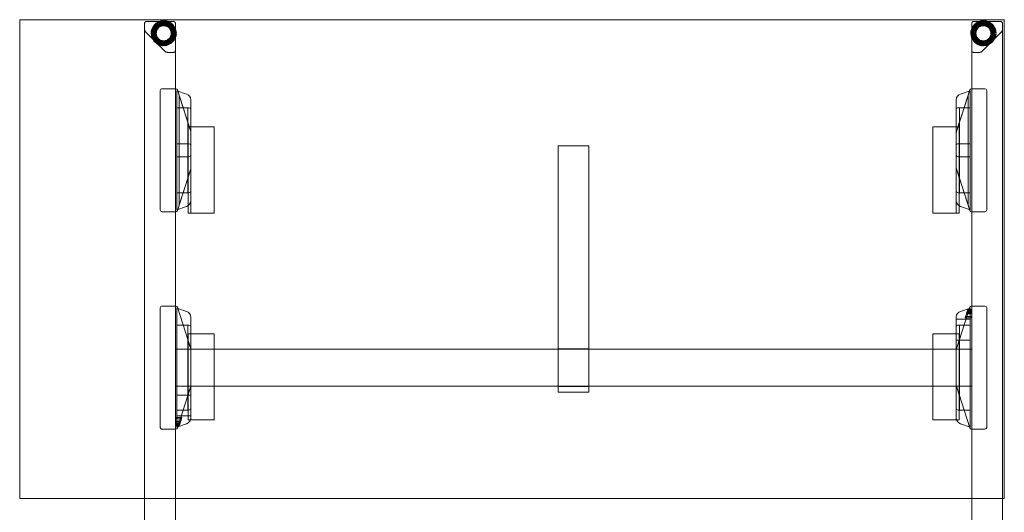
# Model space of a CAD drawing. Units: millimetres. Extents: x 22531 to 40127, y -26164 to 13589.
# Drawn here: x 23327 to 24927, y -19420 to -18620 of the extents above; entities that cross this region are included whole.
import ezdxf

# ---------------------------------------------------------------- set-up
doc = ezdxf.new("R2010")
doc.units = ezdxf.units.MM
for name, color, linetype, lineweight in [('3D_Brazo Soporte', 10, 'Continuous', 18), ('3D_Contera', 18, 'Continuous', 200), ('3D_Escuadra', 29, 'Continuous', 18), ('3D_Guia', 42, 'Continuous', 18), ('3D_Larguero', 45, 'Continuous', 18), ('3D_Pata Marco Abierto', 51, 'Continuous', 18), ('3D_Tablero', 65, 'Continuous', 18), ('3D_Tapon Contera', 74, 'Continuous', 18)]:
    doc.layers.add(name, color=color, linetype=linetype, lineweight=lineweight)

# ---------------------------------------------------------------- blocks, each defined once
blk = doc.blocks.new('06-VP_SPINE_MESAS DOBLES_ANCHO 160cm_MESAS INDEPENDIENTES - VE584 - VE684 1600x1600-1102113-Level 1')
at = {"layer": '3D_Brazo Soporte'}
for p, q in [((25, -194.9), (-25, -194.9)), ((-25, -195.9), (-25, -194.9)), ((-25, -194.9), (-25, -194.9)), ((-25, -194.9), (-25, -201.9)), ((-25, -593.5), (-25, -195.9)), ((-25, -201.9), (-25, -268)), ((25, -204.5), (-25, -204.5)), ((-25, -206.5), (-25, -204.5)), ((-25, -204.5), (-25, -204.5)), ((-25, -204.5), (-25, -206.5)), ((-25, -206.5), (-25, -263.5)), ((-25, -263.5), (-25, -206.5)), ((25, -201.9), (25, -194.9)), ((25, -194.9), (25, -194.9)), ((25, -194.9), (25, -195.9)), ((25, -195.9), (25, -593.5)), ((25, -268), (25, -201.9)), ((25, -206.5), (25, -204.5)), ((25, -204.5), (25, -204.5)), ((25, -204.5), (25, -206.5)), ((25, -206.5), (25, -263.5)), ((25, -263.5), (25, -206.5)), ((-25, -263.5), (-25, -265.5)), ((-25, -265.5), (-25, -263.5)), ((-25, -265.5), (25, -265.5)), ((-25, -265.5), (-25, -265.5)), ((-25, -268), (-25, -275)), ((25, -263.5), (25, -265.5)), ((25, -265.5), (25, -263.5)), ((25, -265.5), (25, -265.5)), ((25, -275), (25, -268)), ((-25, -275), (-25, -275)), ((-25, -275), (-25, -275.2)), ((-25, -275.2), (-25, -279.6)), ((-25, -279.6), (-25, -290.5)), ((25, -275.2), (25, -275)), ((25, -275), (25, -275)), ((25, -279.6), (25, -275.2)), ((25, -290.5), (25, -279.6)), ((-25, -290.5), (-25, -582.9)), ((25, -582.9), (25, -290.5)), ((-25, -582.9), (-25, -586.9)), ((-25, -586.9), (-25, -593.3)), ((25, -586.9), (25, -582.9)), ((25, -593.3), (25, -586.9)), ((-25, -593.3), (-25, -595)), ((-25, -595), (-25, -593.5)), ((-25, -595), (25, -595)), ((-25, -595), (-25, -595)), ((25, -595), (25, -593.3)), ((25, -593.5), (25, -595)), ((25, -595), (25, -595))]:
    blk.add_line(p, q, dxfattribs=at)
at = {"layer": '3D_Contera', "flags": 128}
for points in [[(-648.1, -778), (-649.3, -771.6), (-652.6, -766.1), (-657.8, -762.1), (-664, -760.2), (-670.5, -760.6), (-676.4, -763.4), (-680.9, -768), (-683.5, -774), (-683.9, -778)], [(683.9, -778), (682.7, -771.6), (679.4, -766.1), (674.2, -762.1), (668, -760.2), (661.5, -760.6), (655.6, -763.4), (651.1, -768), (648.5, -774), (648.1, -778)], [(-683.9, -778), (-682.7, -784.4), (-679.4, -789.9), (-674.2, -793.9), (-668, -795.8), (-661.5, -795.4), (-655.6, -792.6), (-651.1, -788), (-648.5, -782), (-648.1, -778)], [(648.1, -778), (649.3, -784.4), (652.6, -789.9), (657.8, -793.9), (664, -795.8), (670.5, -795.4), (676.4, -792.6), (680.9, -788), (683.5, -782), (683.9, -778)]]:
    blk.add_lwpolyline(points, dxfattribs=at)
at = {"layer": '3D_Contera'}
for centre, radius, start, end in [((-666, -778), 17.5, 0, 180), ((-666, -778), 15, 0, 180), ((666, -778), 17.5, 0, 180), ((666, -778), 15, 0, 180), ((-666, -778), 17.5, 180, 0), ((-666, -778), 15, 180, 0), ((666, -778), 17.5, 180, 0), ((666, -778), 15, 180, 0)]:
    blk.add_arc(centre, radius, start, end, dxfattribs=at)
at = {"layer": '3D_Escuadra'}
for p, q in [((-671.5, -138), (-671.5, -332)), ((-671.5, -138), (-671.5, -332)), ((-646.7, -135), (-668.5, -135)), ((-650, -135), (-668.5, -135)), ((-647, -135), (-650, -135)), ((-647, -335), (-647, -135)), ((-647, -135), (-646.7, -135)), ((-647, -135), (-647, -135)), ((-628.8, -143.7), (-644.5, -138.5)), ((-644.5, -138.5), (-644.5, -331.5)), ((-644.5, -331.5), (-644.5, -138.5)), ((-644.5, -138.5), (-628.8, -143.7)), ((-644.5, -138.5), (-644.5, -138.5)), ((-622.1, -204.6), (-643.8, -137.1)), ((-643.8, -137.1), (-622.1, -204.6)), ((643.8, -137.1), (622.1, -204.6)), ((622.1, -204.6), (643.8, -137.1)), ((644.5, -138.5), (628.8, -143.7)), ((628.8, -143.7), (644.5, -138.5)), ((640, -142.9), (638.7, -146.9)), ((638.8, -146.7), (639.8, -143.5)), ((639.4, -144.8), (640.7, -140.7)), ((639.8, -143.5), (639.4, -144.8)), ((647, -143.5), (639.8, -143.5)), ((640.4, -141.6), (640, -142.9)), ((647, -142.9), (640, -142.9)), ((640.7, -140.7), (640.4, -141.6)), ((640.4, -141.6), (647, -141.6)), ((647, -140.7), (640.7, -140.7)), ((644.5, -331.5), (644.5, -138.5)), ((644.5, -138.5), (644.5, -331.5)), ((644.5, -138.5), (644.5, -138.5)), ((668.5, -135), (646.7, -135)), ((646.7, -135), (647, -135)), ((647, -135), (647, -335)), ((650, -135), (647, -135)), ((647, -135), (647, -135)), ((647, -144.8), (647, -140.7)), ((647, -140.7), (647, -141.6)), ((647, -141.6), (647, -142.9)), ((647, -142.9), (647, -146.9)), ((647, -146.7), (647, -143.5)), ((647, -143.5), (647, -144.8)), ((668.5, -135), (650, -135)), ((671.5, -332), (671.5, -138)), ((671.5, -332), (671.5, -138)), ((-622, -316.8), (-622, -153.2)), ((-622, -153.2), (-622, -316.8)), ((622, -153.2), (622, -316.8)), ((622, -316.8), (622, -153.2)), ((622, -190.5), (622, -156.5)), ((622, -156.5), (622, -156.5)), ((622, -156.5), (622, -164.5)), ((644.5, -156.5), (622, -156.5)), ((636.5, -153.9), (638.4, -147.9)), ((637.1, -152), (636.5, -153.9)), ((647, -153.9), (636.5, -153.9)), ((638.5, -147.6), (637.1, -152)), ((647, -152), (637.1, -152)), ((638.4, -147.9), (638.8, -146.7)), ((647, -147.9), (638.4, -147.9)), ((638.7, -146.9), (638.5, -147.6)), ((647, -147.6), (638.5, -147.6)), ((647, -146.9), (638.7, -146.9)), ((647, -146.7), (638.8, -146.7)), ((647, -144.8), (639.4, -144.8)), ((644.5, -164.5), (644.5, -156.5)), ((644.5, -156.5), (644.5, -156.5)), ((644.5, -156.5), (644.5, -190.5)), ((647, -147.9), (647, -146.7)), ((647, -146.9), (647, -147.6)), ((647, -147.6), (647, -152)), ((647, -153.9), (647, -147.9)), ((647, -152), (647, -153.9)), ((-644.5, -166), (-644.5, -304)), ((-625, -166), (-644.5, -166)), ((-644.5, -304), (-644.5, -166)), ((-644.5, -166), (-627, -166)), ((-644.5, -166), (-644.5, -166)), ((-627, -166), (-627, -304)), ((-625.5, -166), (-627, -166)), ((-627, -166), (-627, -166)), ((-625, -166), (-625.5, -166)), ((-622, -301), (-622, -169)), ((-622, -301), (-622, -169)), ((622, -164.5), (622, -190.5)), ((622, -169), (622, -301)), ((622, -169), (622, -301)), ((644.5, -166), (625, -166)), ((625.5, -166), (625, -166)), ((627, -166), (625.5, -166)), ((627, -304), (627, -166)), ((627, -166), (644.5, -166)), ((627, -166), (627, -166)), ((644.5, -190.5), (644.5, -164.5)), ((644.5, -304), (644.5, -166)), ((644.5, -166), (644.5, -304)), ((644.5, -166), (644.5, -166)), ((-627, -189.4), (-627, -189.4)), ((-627, -189.4), (-622.1, -204.6)), ((-627, -280.6), (-627, -189.4)), ((622, -190.5), (622, -190.5)), ((622, -190.5), (644.5, -190.5)), ((644.5, -190.5), (622, -190.5)), ((622.1, -204.6), (627, -189.4)), ((627, -189.4), (627, -189.4)), ((627, -189.4), (627, -280.6)), ((644.5, -190.5), (644.5, -190.5)), ((-622, -205), (-647, -205)), ((-647, -205), (-647, -265)), ((-622, -205), (-647, -205)), ((-647, -205), (-647, -205)), ((-647, -205), (-647, -265)), ((-622.1, -204.6), (-625.5, -194.1)), ((-622, -265), (-622, -205)), ((-622, -205), (-622, -205)), ((-622, -265), (-622, -205)), ((-622, -264.5), (-622, -205.5)), ((-622, -205.5), (-622, -264.5)), ((-622, -264.5), (-622, -205.5)), ((-622, -205.5), (-622, -264.5)), ((647, -205), (622, -205)), ((622, -205), (622, -265)), ((647, -205), (622, -205)), ((622, -205), (622, -205)), ((622, -205), (622, -265)), ((622, -205.5), (622, -264.5)), ((622, -264.5), (622, -205.5)), ((622, -205.5), (622, -264.5)), ((622, -264.5), (622, -205.5)), ((625.5, -194.1), (622.1, -204.6)), ((647, -265), (647, -205)), ((647, -265), (647, -205)), ((647, -205), (647, -205)), ((-647, -265), (-622, -265)), ((-647, -265), (-647, -265)), ((-647, -265), (-622, -265)), ((-643.8, -332.9), (-622.1, -265.4)), ((-622.1, -265.4), (-643.8, -332.9)), ((-622.1, -265.4), (-627, -280.6)), ((-625.5, -275.9), (-622.1, -265.4)), ((-622, -265), (-622, -265)), ((622, -265), (647, -265)), ((622, -265), (622, -265)), ((622, -265), (647, -265)), ((622.1, -265.4), (643.8, -332.9)), ((643.8, -332.9), (622.1, -265.4)), ((622.1, -265.4), (625.5, -275.9)), ((627, -280.6), (622.1, -265.4)), ((647, -265), (647, -265)), ((-644.5, -279.5), (-644.5, -279.5)), ((-644.5, -279.5), (-644.5, -305.5)), ((-644.5, -313.5), (-644.5, -279.5)), ((-622, -279.5), (-644.5, -279.5)), ((-644.5, -279.5), (-622, -279.5)), ((-627, -280.6), (-627, -280.6)), ((-622, -279.5), (-622, -313.5)), ((-622, -305.5), (-622, -279.5)), ((-622, -279.5), (-622, -279.5)), ((627, -280.6), (627, -280.6)), ((-644.5, -304), (-625, -304)), ((-627, -304), (-644.5, -304)), ((-644.5, -304), (-644.5, -304)), ((-627, -304), (-627, -304)), ((-625.5, -304), (-625, -304)), ((-647, -318), (-647, -316.1)), ((-647, -316.1), (-647, -322.1)), ((-647, -316.1), (-636.5, -316.1)), ((-647, -322.4), (-647, -318)), ((-647, -318), (-637.1, -318)), ((-644.5, -305.5), (-644.5, -313.5)), ((-644.5, -313.5), (-644.5, -313.5)), ((-644.5, -313.5), (-622, -313.5)), ((-638.5, -322.4), (-637.1, -318)), ((-636.5, -316.1), (-638.4, -322.1)), ((-637.1, -318), (-636.5, -316.1)), ((-627, -304), (-625.5, -304)), ((-622, -313.5), (-622, -305.5)), ((-622, -313.5), (-622, -313.5)), ((625, -304), (644.5, -304)), ((625, -304), (625.5, -304)), ((625.5, -304), (627, -304)), ((644.5, -304), (627, -304)), ((627, -304), (627, -304)), ((644.5, -304), (644.5, -304)), ((-668.5, -335), (-646.7, -335)), ((-668.5, -335), (-650, -335)), ((-650, -335), (-647, -335)), ((-647, -322.1), (-647, -323.3)), ((-647, -322.1), (-638.4, -322.1)), ((-647, -323.1), (-647, -322.4)), ((-647, -322.4), (-638.5, -322.4)), ((-647, -327.1), (-647, -323.1)), ((-647, -323.1), (-638.7, -323.1)), ((-647, -323.3), (-647, -326.5)), ((-647, -323.3), (-638.8, -323.3)), ((-647, -326.5), (-647, -325.2)), ((-647, -325.2), (-647, -329.3)), ((-647, -325.2), (-639.4, -325.2)), ((-647, -326.5), (-639.8, -326.5)), ((-647, -328.4), (-647, -327.1)), ((-647, -327.1), (-640, -327.1)), ((-647, -329.3), (-647, -328.4)), ((-640.4, -328.4), (-647, -328.4)), ((-647, -329.3), (-640.7, -329.3)), ((-646.7, -335), (-647, -335)), ((-647, -335), (-647, -335)), ((-644.5, -331.5), (-628.8, -326.3)), ((-628.8, -326.3), (-644.5, -331.5)), ((-644.5, -331.5), (-644.5, -331.5)), ((-639.4, -325.2), (-640.7, -329.3)), ((-640.7, -329.3), (-640.4, -328.4)), ((-640.4, -328.4), (-640, -327.1)), ((-640, -327.1), (-638.7, -323.1)), ((-638.8, -323.3), (-639.8, -326.5)), ((-639.8, -326.5), (-639.4, -325.2)), ((-638.4, -322.1), (-638.8, -323.3)), ((-638.7, -323.1), (-638.5, -322.4)), ((628.8, -326.3), (644.5, -331.5)), ((644.5, -331.5), (628.8, -326.3)), ((644.5, -331.5), (644.5, -331.5)), ((646.7, -335), (668.5, -335)), ((647, -335), (646.7, -335)), ((647, -335), (647, -335)), ((647, -335), (650, -335)), ((650, -335), (668.5, -335)), ((-671.5, -491), (-671.5, -685)), ((-671.5, -491), (-671.5, -685)), ((-646.7, -488), (-668.5, -488)), ((-650, -488), (-668.5, -488)), ((-647, -488), (-650, -488)), ((-646.7, -488), (-647, -488)), ((-647, -488), (-647, -488)), ((-647, -488), (-647, -688)), ((-628.8, -496.7), (-644.5, -491.5)), ((-644.5, -491.5), (-644.5, -684.5)), ((-644.5, -684.5), (-644.5, -491.5)), ((-644.5, -491.5), (-628.8, -496.7)), ((-644.5, -491.5), (-644.5, -491.5)), ((-622.1, -557.6), (-643.8, -490.1)), ((-641, -498.9), (-643.8, -490.1)), ((643.8, -490.1), (622.1, -557.6)), ((644.5, -491.5), (628.8, -496.7)), ((628.8, -496.7), (644.5, -491.5)), ((643.8, -490.1), (641, -498.9)), ((644.5, -684.5), (644.5, -491.5)), ((644.5, -491.5), (644.5, -684.5)), ((644.5, -491.5), (644.5, -491.5)), ((668.5, -488), (646.7, -488)), ((647, -488), (646.7, -488)), ((650, -488), (647, -488)), ((647, -488), (647, -488)), ((647, -688), (647, -488)), ((668.5, -488), (650, -488)), ((671.5, -685), (671.5, -491)), ((671.5, -685), (671.5, -491)), ((-622.1, -557.6), (-641, -498.9)), ((-641, -498.9), (-641, -498.9)), ((-641, -498.9), (-641, -677.1)), ((-641, -498.9), (-641, -677.1)), ((-622, -669.8), (-622, -506.2)), ((-622, -506.2), (-622, -669.8)), ((622, -506.2), (622, -669.8)), ((622, -669.8), (622, -506.2)), ((641, -498.9), (622.1, -557.6)), ((641, -498.9), (641, -498.9)), ((641, -677.1), (641, -498.9)), ((641, -677.1), (641, -498.9)), ((-644.5, -519), (-644.5, -657)), ((-625, -519), (-644.5, -519)), ((-644.5, -657), (-644.5, -519)), ((-644.5, -519), (-627, -519)), ((-644.5, -519), (-644.5, -519)), ((-627, -519), (-627, -657)), ((-625.5, -519), (-627, -519)), ((-627, -519), (-627, -519)), ((-625, -519), (-625.5, -519)), ((-622, -654), (-622, -522)), ((-622, -654), (-622, -522)), ((622, -522), (622, -654)), ((622, -522), (622, -654)), ((644.5, -519), (625, -519)), ((625.5, -519), (625, -519)), ((627, -519), (625.5, -519)), ((627, -657), (627, -519)), ((627, -519), (644.5, -519)), ((627, -519), (627, -519)), ((644.5, -657), (644.5, -519)), ((644.5, -519), (644.5, -657)), ((644.5, -519), (644.5, -519)), ((-627, -542.4), (-627, -542.4)), ((-627, -542.4), (-622.1, -557.6)), ((-627, -633.6), (-627, -542.4)), ((622.1, -557.6), (627, -542.4)), ((627, -542.4), (627, -542.4)), ((627, -542.4), (627, -633.6)), ((-622.1, -557.6), (-625.5, -547.1)), ((-622, -617.5), (-622, -558.5)), ((-622, -617.5), (-622, -558.5)), ((-622, -617.5), (-622, -558.5)), ((-622, -558.5), (-622, -617.5)), ((622, -558.5), (622, -617.5)), ((622, -558.5), (622, -617.5)), ((622, -558.5), (622, -617.5)), ((622, -617.5), (622, -558.5)), ((625.5, -547.1), (622.1, -557.6)), ((-625, -577.5), (-644.5, -577.5)), ((-644.5, -577.5), (-644.5, -598.5)), ((-644.5, -598.5), (-644.5, -577.5)), ((-644.5, -577.5), (-625, -577.5)), ((-644.5, -577.5), (-644.5, -577.5)), ((-622, -595.5), (-622, -580.5)), ((-622, -580.5), (-622, -595.5)), ((622, -580.5), (622, -595.5)), ((622, -595.5), (622, -580.5)), ((644.5, -577.5), (625, -577.5)), ((625, -577.5), (644.5, -577.5)), ((644.5, -598.5), (644.5, -577.5)), ((644.5, -577.5), (644.5, -598.5)), ((644.5, -577.5), (644.5, -577.5)), ((-644.5, -598.5), (-625, -598.5)), ((-625, -598.5), (-644.5, -598.5)), ((-644.5, -598.5), (-644.5, -598.5)), ((625, -598.5), (644.5, -598.5)), ((644.5, -598.5), (625, -598.5)), ((644.5, -598.5), (644.5, -598.5)), ((-643.8, -685.9), (-622.1, -618.4)), ((-641, -677.1), (-622.1, -618.4)), ((-622.1, -618.4), (-627, -633.6)), ((-625.5, -628.9), (-622.1, -618.4)), ((622.1, -618.4), (643.8, -685.9)), ((622.1, -618.4), (625.5, -628.9)), ((627, -633.6), (622.1, -618.4)), ((622.1, -618.4), (641, -677.1)), ((-627, -633.6), (-627, -633.6)), ((627, -633.6), (627, -633.6)), ((-644.5, -657), (-625, -657)), ((-627, -657), (-644.5, -657)), ((-644.5, -657), (-644.5, -657)), ((-627, -657), (-627, -657)), ((-627, -657), (-625.5, -657)), ((-625.5, -657), (-625, -657)), ((625, -657), (644.5, -657)), ((625, -657), (625.5, -657)), ((625.5, -657), (627, -657)), ((644.5, -657), (627, -657)), ((627, -657), (627, -657)), ((644.5, -657), (644.5, -657)), ((-650, -688), (-647, -688)), ((-644.5, -684.5), (-628.8, -679.3)), ((-628.8, -679.3), (-644.5, -684.5)), ((-644.5, -684.5), (-644.5, -684.5)), ((-643.8, -685.9), (-641, -677.1)), ((-641, -677.1), (-641, -677.1)), ((628.8, -679.3), (644.5, -684.5)), ((644.5, -684.5), (628.8, -679.3)), ((641, -677.1), (641, -677.1)), ((641, -677.1), (643.8, -685.9)), ((644.5, -684.5), (644.5, -684.5)), ((-668.5, -688), (-646.7, -688)), ((-668.5, -688), (-650, -688)), ((-647, -688), (-647, -688)), ((-647, -688), (-646.7, -688)), ((646.7, -688), (668.5, -688)), ((646.7, -688), (647, -688)), ((647, -688), (647, -688)), ((647, -688), (650, -688)), ((650, -688), (668.5, -688))]:
    blk.add_line(p, q, dxfattribs=at)
at = {"layer": '3D_Escuadra', "flags": 128}
for points in [[(-625.5, -194.1), (-625.8, -193.3), (-626, -192.5), (-626.3, -191.8), (-626.5, -191.1), (-626.6, -190.5), (-626.8, -190.1), (-626.9, -189.7), (-627, -189.5), (-627, -189.4)], [(627, -189.4), (627, -189.5), (626.9, -189.7), (626.8, -190.1), (626.6, -190.5), (626.5, -191.1), (626.2, -191.8), (626, -192.5), (625.8, -193.3), (625.5, -194.1)], [(-627, -280.6), (-627, -280.5), (-626.9, -280.3), (-626.8, -279.9), (-626.6, -279.5), (-626.5, -278.9), (-626.3, -278.2), (-626, -277.5), (-625.8, -276.7), (-625.5, -275.9)], [(625.5, -275.9), (625.8, -276.7), (626, -277.5), (626.2, -278.2), (626.5, -278.9), (626.6, -279.5), (626.8, -279.9), (626.9, -280.3), (627, -280.5), (627, -280.6)], [(-625.5, -547.1), (-625.8, -546.3), (-626, -545.5), (-626.3, -544.8), (-626.5, -544.1), (-626.6, -543.5), (-626.8, -543.1), (-626.9, -542.7), (-627, -542.5), (-627, -542.4)], [(627, -542.4), (627, -542.5), (626.9, -542.7), (626.8, -543.1), (626.6, -543.5), (626.5, -544.1), (626.2, -544.8), (626, -545.5), (625.8, -546.3), (625.5, -547.1)], [(-627, -633.6), (-627, -633.5), (-626.9, -633.3), (-626.8, -632.9), (-626.6, -632.5), (-626.5, -631.9), (-626.3, -631.2), (-626, -630.5), (-625.8, -629.7), (-625.5, -628.9)], [(625.5, -628.9), (625.8, -629.7), (626, -630.5), (626.2, -631.2), (626.5, -631.9), (626.6, -632.5), (626.8, -632.9), (626.9, -633.3), (627, -633.5), (627, -633.6)]]:
    blk.add_lwpolyline(points, dxfattribs=at)
at = {"layer": '3D_Escuadra'}
for centre, radius, start, end in [((-668.5, -138), 3, 90, 180), ((-668.5, -138), 3, 90, 180), ((-646.7, -138), 3, 17.8189, 90), ((-646.7, -138), 3, 17.8189, 90), ((-632, -153.2), 10, 360, 71.5651), ((-632, -153.2), 10, 360, 71.5651), ((632, -153.2), 10, 108.4349, 180), ((632, -153.2), 10, 108.4349, 180), ((646.7, -138), 3, 90, 162.1811), ((646.7, -138), 3, 90, 162.1811), ((668.5, -138), 3, 360, 90), ((668.5, -138), 3, 0, 90), ((-625, -169), 3, 360, 90), ((-625, -169), 3, 360, 90), ((625, -169), 3, 90, 180), ((625, -169), 3, 90, 180), ((-625, -205.5), 3, 360, 17.8189), ((-625, -205.5), 3, 360, 17.8189), ((-625, -205.5), 3, 360, 17.8189), ((-625, -205.5), 3, 360, 17.8189), ((625, -205.5), 3, 162.1811, 180), ((625, -205.5), 3, 162.1811, 180), ((625, -205.5), 3, 162.1811, 180), ((625, -205.5), 3, 162.1811, 180), ((-625, -264.5), 3, 342.1811, 360), ((-625, -264.5), 3, 342.1811, 0), ((-625, -264.5), 3, 342.1811, 360), ((-625, -264.5), 3, 342.1811, 360), ((625, -264.5), 3, 180, 197.8189), ((625, -264.5), 3, 180, 197.8189), ((625, -264.5), 3, 180, 197.8189), ((625, -264.5), 3, 180, 197.8189), ((-625, -301), 3, 270, 0), ((-625, -301), 3, 270, 360), ((625, -301), 3, 180, 270), ((625, -301), 3, 180, 270), ((-632, -316.8), 10, 288.4349, 360), ((-632, -316.8), 10, 288.4349, 360), ((632, -316.8), 10, 180, 251.5651), ((632, -316.8), 10, 180, 251.5651), ((-668.5, -332), 3, 180, 270), ((-668.5, -332), 3, 180, 270), ((-646.7, -332), 3, 270, 342.1811), ((-646.7, -332), 3, 270, 342.1811), ((646.7, -332), 3, 197.8189, 270), ((646.7, -332), 3, 197.8189, 270), ((668.5, -332), 3, 270, 0), ((668.5, -332), 3, 270, 0), ((-668.5, -491), 3, 90, 180), ((-668.5, -491), 3, 90, 180), ((-646.7, -491), 3, 17.8189, 90), ((-646.7, -491), 3, 17.8189, 90), ((646.7, -491), 3, 90, 162.1811), ((646.7, -491), 3, 90, 162.1811), ((668.5, -491), 3, 0, 90), ((668.5, -491), 3, 0, 90), ((-632, -506.2), 10, 360, 71.5651), ((-632, -506.2), 10, 360, 71.5651), ((632, -506.2), 10, 108.4349, 180), ((632, -506.2), 10, 108.4349, 180), ((-625, -522), 3, 0, 90), ((-625, -522), 3, 360, 90), ((625, -522), 3, 90, 180), ((625, -522), 3, 90, 180), ((-625, -558.5), 3, 0, 17.8189), ((-625, -558.5), 3, 360, 17.8189), ((-625, -558.5), 3, 360, 17.8189), ((-625, -558.5), 3, 0, 17.8189), ((625, -558.5), 3, 162.1811, 180), ((625, -558.5), 3, 162.1811, 180), ((625, -558.5), 3, 162.1811, 180), ((625, -558.5), 3, 162.1811, 180), ((-625, -580.5), 3, 0, 90), ((-625, -580.5), 3, 0, 90), ((625, -580.5), 3, 90, 180), ((625, -580.5), 3, 90, 180), ((-625, -595.5), 3, 270, 360), ((-625, -595.5), 3, 270, 0), ((625, -595.5), 3, 180, 270), ((625, -595.5), 3, 180, 270), ((-625, -617.5), 3, 342.1811, 0), ((-625, -617.5), 3, 342.1811, 0), ((-625, -617.5), 3, 342.1811, 0), ((-625, -617.5), 3, 342.1811, 0), ((625, -617.5), 3, 180, 197.8189), ((625, -617.5), 3, 180, 197.8189), ((625, -617.5), 3, 180, 197.8189), ((625, -617.5), 3, 180, 197.8189), ((-625, -654), 3, 270, 0), ((-625, -654), 3, 270, 360), ((625, -654), 3, 180, 270), ((625, -654), 3, 180, 270), ((-632, -669.8), 10, 288.4349, 360), ((-632, -669.8), 10, 288.4349, 0), ((632, -669.8), 10, 180, 251.5651), ((632, -669.8), 10, 180, 251.5651), ((-668.5, -685), 3, 180, 270), ((-668.5, -685), 3, 180, 270), ((-646.7, -685), 3, 270, 342.1811), ((-646.7, -685), 3, 270, 342.1811), ((646.7, -685), 3, 197.8189, 270), ((646.7, -685), 3, 197.8189, 270), ((668.5, -685), 3, 270, 0), ((668.5, -685), 3, 270, 0)]:
    blk.add_arc(centre, radius, start, end, dxfattribs=at)
at = {"layer": '3D_Guia'}
for p, q in [((-626.5, -150), (-626.5, -290)), ((-625.5, -150), (-626.5, -150)), ((-626.5, -150), (-626.5, -150)), ((-626.5, -150), (-625.5, -150)), ((-622.5, -150), (-625.5, -150)), ((-625.5, -150), (-623, -150)), ((-623, -150), (-622, -150)), ((-622, -150), (-622.5, -150)), ((-622, -290), (-622, -150)), ((-622, -150), (-622, -290)), ((-621, -150), (-622, -150)), ((-622, -150), (-622, -150)), ((-622, -150), (-622, -150)), ((-622, -150), (-621, -150)), ((-585, -150), (-621, -150)), ((-621, -150), (-585, -150)), ((-584, -150), (-585, -150)), ((-585, -150), (-584, -150)), ((-584, -290), (-584, -150)), ((-584, -150), (-584, -150)), ((-584, -150), (-584, -150)), ((584, -150), (584, -290)), ((584, -150), (584, -150)), ((584, -150), (585, -150)), ((585, -150), (584, -150)), ((584, -150), (584, -150)), ((585, -150), (621, -150)), ((621, -150), (585, -150)), ((621, -150), (622, -150)), ((622, -150), (621, -150)), ((622, -150), (622, -290)), ((622, -290), (622, -150)), ((622, -150), (622, -150)), ((622, -150), (623, -150)), ((622.5, -150), (622, -150)), ((622, -150), (622, -150)), ((625.5, -150), (622.5, -150)), ((623, -150), (625.5, -150)), ((625.5, -150), (626.5, -150)), ((626.5, -150), (625.5, -150)), ((626.5, -290), (626.5, -150)), ((626.5, -150), (626.5, -150)), ((-625.5, -290), (-626.5, -290)), ((-626.5, -290), (-626.5, -290)), ((-626.5, -290), (-625.5, -290)), ((-623, -290), (-625.5, -290)), ((-625.5, -290), (-622.5, -290)), ((-622, -290), (-623, -290)), ((-622.5, -290), (-622, -290)), ((-621, -290), (-622, -290)), ((-622, -290), (-622, -290)), ((-622, -290), (-622, -290)), ((-622, -290), (-621, -290)), ((-585, -290), (-621, -290)), ((-621, -290), (-585, -290)), ((-584, -290), (-585, -290)), ((-585, -290), (-584, -290)), ((-584, -290), (-584, -290)), ((-584, -290), (-584, -290)), ((584, -290), (584, -290)), ((584, -290), (585, -290)), ((585, -290), (584, -290)), ((584, -290), (584, -290)), ((585, -290), (621, -290)), ((621, -290), (585, -290)), ((621, -290), (622, -290)), ((622, -290), (621, -290)), ((622, -290), (622, -290)), ((622, -290), (622.5, -290)), ((623, -290), (622, -290)), ((622, -290), (622, -290)), ((622.5, -290), (625.5, -290)), ((625.5, -290), (623, -290)), ((625.5, -290), (626.5, -290)), ((626.5, -290), (625.5, -290)), ((626.5, -290), (626.5, -290)), ((-626.5, -486), (-626.5, -626)), ((-625.5, -486), (-626.5, -486)), ((-626.5, -486), (-626.5, -486)), ((-626.5, -486), (-625.5, -486)), ((-622.5, -486), (-625.5, -486)), ((-625.5, -486), (-623, -486)), ((-623, -486), (-622, -486)), ((-622, -486), (-622.5, -486)), ((-622, -626), (-622, -486)), ((-622, -486), (-622, -626)), ((-621, -486), (-622, -486)), ((-622, -486), (-622, -486)), ((-622, -486), (-622, -486)), ((-622, -486), (-621, -486)), ((-585, -486), (-621, -486)), ((-621, -486), (-585, -486)), ((-584, -486), (-585, -486)), ((-585, -486), (-584, -486)), ((-584, -626), (-584, -486)), ((-584, -486), (-584, -486)), ((-584, -486), (-584, -486)), ((584, -486), (584, -626)), ((584, -486), (584, -486)), ((584, -486), (585, -486)), ((585, -486), (584, -486)), ((584, -486), (584, -486)), ((585, -486), (621, -486)), ((621, -486), (585, -486)), ((621, -486), (622, -486)), ((622, -486), (621, -486)), ((622, -486), (622, -626)), ((622, -626), (622, -486)), ((622, -486), (622, -486)), ((622, -486), (623, -486)), ((622.5, -486), (622, -486)), ((622, -486), (622, -486)), ((625.5, -486), (622.5, -486)), ((623, -486), (625.5, -486)), ((625.5, -486), (626.5, -486)), ((626.5, -486), (625.5, -486)), ((626.5, -626), (626.5, -486)), ((626.5, -486), (626.5, -486)), ((-625.5, -626), (-626.5, -626)), ((-626.5, -626), (-626.5, -626)), ((-626.5, -626), (-625.5, -626)), ((-623, -626), (-625.5, -626)), ((-625.5, -626), (-622.5, -626)), ((-622, -626), (-623, -626)), ((-622.5, -626), (-622, -626)), ((-621, -626), (-622, -626)), ((-622, -626), (-622, -626)), ((-622, -626), (-622, -626)), ((-622, -626), (-621, -626)), ((-585, -626), (-621, -626)), ((-621, -626), (-585, -626)), ((-584, -626), (-585, -626)), ((-585, -626), (-584, -626)), ((-584, -626), (-584, -626)), ((-584, -626), (-584, -626)), ((584, -626), (584, -626)), ((584, -626), (585, -626)), ((585, -626), (584, -626)), ((584, -626), (584, -626)), ((585, -626), (621, -626)), ((621, -626), (585, -626)), ((621, -626), (622, -626)), ((622, -626), (621, -626)), ((622, -626), (622, -626)), ((622, -626), (622.5, -626)), ((623, -626), (622, -626)), ((622, -626), (622, -626)), ((622.5, -626), (625.5, -626)), ((625.5, -626), (623, -626)), ((625.5, -626), (626.5, -626)), ((626.5, -626), (625.5, -626)), ((626.5, -626), (626.5, -626))]:
    blk.add_line(p, q, dxfattribs=at)
at = {"layer": '3D_Larguero'}
for p, q in [((622, -205), (-622, -205)), ((-622, -208), (-622, -205)), ((-622, -205), (-622, -205)), ((-622, -205), (-622, -208)), ((622, -208), (622, -205)), ((622, -205), (622, -205)), ((622, -205), (622, -208)), ((-622, -208), (-622, -262)), ((-622, -262), (-622, -208)), ((622, -208), (622, -262)), ((622, -262), (622, -208)), ((-622, -262), (-622, -265)), ((-622, -265), (-622, -262)), ((-622, -265), (622, -265)), ((-622, -265), (-622, -265)), ((622, -262), (622, -265)), ((622, -265), (622, -262)), ((622, -265), (622, -265))]:
    blk.add_line(p, q, dxfattribs=at)
at = {"layer": '3D_Pata Marco Abierto'}
for p, q in [((-697, 794), (-697, -794)), ((-647, -794), (-647, 794)), ((647, 794), (647, -794)), ((697, -794), (697, 794)), ((-695.5, -780.5), (-663.5, -748.5)), ((-695.5, -780.5), (-663.5, -748.5)), ((-659.9, -747), (-650, -747)), ((-659.9, -747), (-650, -747)), ((-647, -750), (-647, -794)), ((647, -794), (647, -750)), ((650, -747), (659.9, -747)), ((650, -747), (659.9, -747)), ((663.5, -748.5), (695.5, -780.5)), ((663.5, -748.5), (695.5, -780.5)), ((-697, -794), (-697, -784.1)), ((-650, -797), (-694, -797)), ((-650, -797), (-694, -797)), ((694, -797), (650, -797)), ((694, -797), (650, -797)), ((697, -784.1), (697, -794))]:
    blk.add_line(p, q, dxfattribs=at)
for centre, radius, start, end in [((-659.9, -752), 5, 90, 135), ((-650, -750), 3, 0, 90), ((650, -750), 3, 90, 180), ((659.9, -752), 5, 45, 90), ((-692, -784.1), 5, 135, 180), ((692, -784.1), 5, 0, 45), ((-694, -794), 3, 180, 270), ((-650, -794), 3, 270, 0), ((650, -794), 3, 180, 270), ((694, -794), 3, 270, 0)]:
    blk.add_arc(centre, radius, start, end, dxfattribs=at)
for points in [[(-663.5, -748.5), (-663.2, -748.2), (-662.5, -747.6), (-661.2, -747.1), (-660.4, -747), (-659.9, -747)], [(659.9, -747), (660.4, -747), (661.2, -747.1), (662.5, -747.6), (663.2, -748.2), (663.5, -748.5)], [(-697, -784.1), (-697, -783.6), (-696.9, -782.8), (-696.4, -781.5), (-695.8, -780.8), (-695.5, -780.5)], [(695.5, -780.5), (695.8, -780.8), (696.4, -781.5), (696.9, -782.8), (697, -783.6), (697, -784.1)]]:
    blk.add_open_spline(points, degree=3, dxfattribs=at)
for points, knots in [([(-650, -747), (-649.7, -747), (-649.3, -747.1), (-648.8, -747.2), (-648.5, -747.4), (-648.2, -747.6), (-648, -747.7), (-647.8, -747.9), (-647.6, -748.2), (-647.4, -748.4), (-647.3, -748.7), (-647.2, -748.9), (-647.1, -749.3), (-647, -749.7), (-647, -750)], [0, 0, 0, 0, 0.166667, 0.25, 0.333333, 0.416667, 0.458333, 0.5, 0.583333, 0.666667, 0.708333, 0.75, 0.833333, 1, 1, 1, 1]), ([(647, -750), (647, -749.7), (647.1, -749.3), (647.2, -748.8), (647.4, -748.6), (647.5, -748.3), (647.7, -748.1), (647.8, -747.9), (648, -747.7), (648.2, -747.6), (648.5, -747.4), (648.8, -747.2), (649.3, -747.1), (649.7, -747), (650, -747)], [0, 0, 0, 0, 0.166667, 0.25, 0.333333, 0.375, 0.416667, 0.5, 0.541667, 0.583333, 0.666667, 0.75, 0.833333, 1, 1, 1, 1]), ([(-694, -797), (-694.3, -797), (-694.7, -796.9), (-695.2, -796.8), (-695.5, -796.6), (-695.8, -796.4), (-696, -796.3), (-696.2, -796.1), (-696.4, -795.8), (-696.6, -795.6), (-696.7, -795.3), (-696.8, -795.1), (-696.9, -794.7), (-697, -794.3), (-697, -794)], [0, 0, 0, 0, 0.166667, 0.25, 0.333333, 0.416667, 0.458333, 0.5, 0.583333, 0.666667, 0.708333, 0.75, 0.833333, 1, 1, 1, 1]), ([(-647, -794), (-647, -794.3), (-647.1, -794.7), (-647.2, -795.2), (-647.4, -795.4), (-647.5, -795.7), (-647.7, -795.9), (-647.8, -796.1), (-648, -796.3), (-648.2, -796.4), (-648.5, -796.6), (-648.8, -796.8), (-649.3, -796.9), (-649.7, -797), (-650, -797)], [0, 0, 0, 0, 0.166667, 0.25, 0.333333, 0.375, 0.416667, 0.5, 0.541667, 0.583333, 0.666667, 0.75, 0.833333, 1, 1, 1, 1]), ([(650, -797), (649.7, -797), (649.3, -796.9), (648.8, -796.8), (648.5, -796.6), (648.2, -796.4), (648, -796.3), (647.8, -796.1), (647.6, -795.8), (647.4, -795.6), (647.3, -795.3), (647.2, -795.1), (647.1, -794.7), (647, -794.3), (647, -794)], [0, 0, 0, 0, 0.166667, 0.25, 0.333333, 0.416667, 0.458333, 0.5, 0.583333, 0.666667, 0.708333, 0.75, 0.833333, 1, 1, 1, 1]), ([(697, -794), (697, -794.3), (696.9, -794.7), (696.8, -795.2), (696.6, -795.4), (696.5, -795.7), (696.3, -795.9), (696.2, -796.1), (696, -796.3), (695.8, -796.4), (695.5, -796.6), (695.2, -796.8), (694.7, -796.9), (694.3, -797), (694, -797)], [0, 0, 0, 0, 0.166667, 0.25, 0.333333, 0.375, 0.416667, 0.5, 0.541667, 0.583333, 0.666667, 0.75, 0.833333, 1, 1, 1, 1])]:
    blk.add_open_spline(points, degree=3, knots=knots, dxfattribs=at)
at = {"layer": '3D_Tablero'}
for p, q in [((900, -22.5), (-700, -22.5)), ((-700, -22.5), (-700, -800)), ((-700, -800), (-700, -22.5)), ((-700, -22.5), (900, -22.5)), ((-700, -22.5), (-700, -22.5)), ((900, -800), (900, -22.5)), ((900, -22.5), (900, -800)), ((900, -22.5), (900, -22.5)), ((-700, -800), (900, -800)), ((900, -800), (-700, -800)), ((-700, -800), (-700, -800)), ((900, -800), (900, -800))]:
    blk.add_line(p, q, dxfattribs=at)
at = {"layer": '3D_Tapon Contera'}
for p, q in [((-663.5, -748.5), (-695.5, -780.5)), ((-695.5, -780.5), (-663.5, -748.5)), ((-650, -747), (-659.9, -747)), ((-659.9, -747), (-650, -747)), ((-647, -794), (-647, -750)), ((-647, -750), (-647, -794)), ((647, -750), (647, -794)), ((647, -794), (647, -750)), ((659.9, -747), (650, -747)), ((650, -747), (659.9, -747)), ((695.5, -780.5), (663.5, -748.5)), ((663.5, -748.5), (695.5, -780.5)), ((-697, -784.1), (-697, -794)), ((-697, -794), (-697, -784.1)), ((-694, -797), (-650, -797)), ((-650, -797), (-694, -797)), ((650, -797), (694, -797)), ((694, -797), (650, -797)), ((697, -794), (697, -784.1)), ((697, -784.1), (697, -794))]:
    blk.add_line(p, q, dxfattribs=at)
for centre, radius, start, end in [((-659.9, -752), 5, 90, 135), ((-659.9, -752), 5, 90, 135), ((-650, -750), 3, 0, 90), ((-650, -750), 3, 0, 90), ((650, -750), 3, 90, 180), ((650, -750), 3, 90, 180), ((659.9, -752), 5, 45, 90), ((659.9, -752), 5, 45, 90), ((-692, -784.1), 5, 135, 180), ((-692, -784.1), 5, 135, 180), ((692, -784.1), 5, 0, 45), ((692, -784.1), 5, 0, 45), ((-694, -794), 3, 180, 270), ((-694, -794), 3, 180, 270), ((-650, -794), 3, 270, 0), ((-650, -794), 3, 270, 0), ((650, -794), 3, 180, 270), ((650, -794), 3, 180, 270), ((694, -794), 3, 270, 0), ((694, -794), 3, 270, 0)]:
    blk.add_arc(centre, radius, start, end, dxfattribs=at)

msp = doc.modelspace()

# ---------------------------------------------------------------- block references
at = {"layer": '3D_Pata Marco Abierto', "rotation": 180}
msp.add_blockref('06-VP_SPINE_MESAS DOBLES_ANCHO 160cm_MESAS INDEPENDIENTES - VE584 - VE684 1600x1600-1102113-Level 1', (24226.8, -19420.4), dxfattribs=at)

doc.saveas('drawing.dxf')
